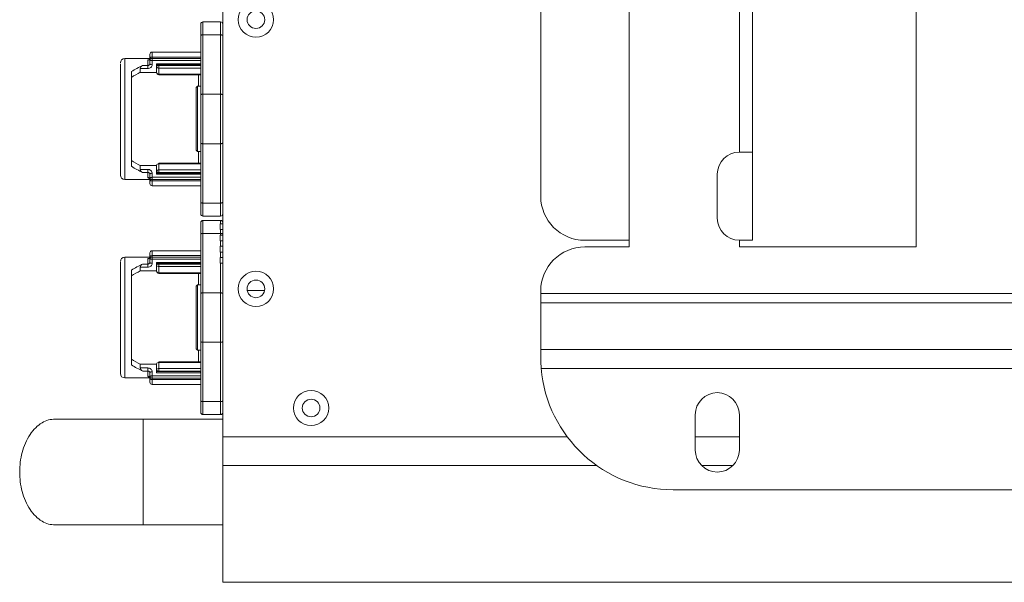
# Model space of a CAD drawing. Units: millimetres. Extents: x -391 to 1203, y -307 to 511.
# Drawn here: x -77 to 146, y -305 to -178 of the extents above; entities that cross this region are included whole.
import ezdxf

# ---------------------------------------------------------------- set-up
doc = ezdxf.new("R2010")
doc.units = ezdxf.units.MM

msp = doc.modelspace()

# ---------------------------------------------------------------- linework, layer by layer
at = {"color": 7, "linetype": 'Continuous', "lineweight": 18}
for p, q in [((-31.35, -272.48), (-31.35, -83.48)), ((60.65, -125.48), (60.65, -229.48)), ((125.65, -229.48), (125.65, -125.48)), ((40.65, -137.98), (40.65, -217.98)), ((85.65, -147.98), (85.65, -207.98)), ((88.65, -147.98), (88.65, -207.98)), ((-31.85, -178.48), (-35.85, -178.48)), ((-35.85, -181.42), (-35.85, -178.48)), ((-31.85, -181.42), (-31.85, -178.48)), ((-36.35, -181.64), (-36.35, -185.4)), ((-35.85, -194.87), (-35.85, -181.42)), ((-31.85, -181.42), (-35.85, -181.42)), ((-31.85, -194.87), (-31.85, -181.42)), ((-47.85, -186.78), (-53.55, -186.78)), ((-53.55, -186.78), (-53.55, -214.18)), ((-48.35, -188.37), (-48.35, -187.23)), ((-47.85, -187.01), (-47.85, -186.69)), ((-47.85, -187.01), (-47.85, -187.94)), ((-47.35, -185.33), (-47.35, -186.45)), ((-47.35, -185.33), (-36.35, -185.33)), ((-47.35, -186.45), (-47.35, -186.77)), ((-47.35, -186.45), (-36.35, -186.45)), ((-47.35, -186.77), (-47.35, -187.26)), ((-36.35, -186.77), (-47.35, -186.77)), ((-47.35, -187.26), (-36.35, -187.26)), ((-47.35, -188.19), (-47.35, -187.26)), ((-36.35, -185.4), (-36.35, -186.45)), ((-36.35, -186.77), (-36.35, -186.45)), ((-36.35, -186.77), (-36.35, -187.26)), ((-36.35, -187.26), (-36.35, -187.97)), ((-50.05, -189.92), (-50.05, -189.06)), ((-50.05, -189.06), (-48.35, -189.06)), ((-49.53, -188.37), (-48.35, -188.37)), ((-48.35, -189.06), (-48.35, -188.37)), ((-47.81, -188.03), (-47.89, -188.1)), ((-36.35, -187.97), (-46.35, -187.97)), ((-46.35, -187.97), (-46.35, -189.92)), ((-46.35, -188.22), (-36.59, -188.22)), ((-45.85, -188.35), (-45.85, -188.22)), ((-45.85, -188.35), (-45.85, -188.95)), ((-36.35, -188.35), (-45.85, -188.35)), ((-45.85, -188.95), (-36.35, -188.95)), ((-45.85, -190.33), (-45.85, -188.95)), ((-36.35, -187.97), (-36.35, -195.1)), ((-52.05, -211.22), (-52.05, -189.74)), ((-50.05, -189.92), (-46.35, -189.92)), ((-46.35, -189.92), (-46.35, -189.98)), ((-36.35, -190.33), (-45.85, -190.33)), ((-45.85, -190.33), (-45.85, -190.48)), ((-45.85, -190.48), (-36.35, -190.48)), ((-37.05, -193.08), (-37.35, -193.38)), ((-36.35, -193.08), (-37.05, -193.08)), ((-37.05, -193.08), (-37.05, -207.88)), ((-35.85, -206.09), (-35.85, -194.87)), ((-31.85, -194.87), (-35.85, -194.87)), ((-31.85, -206.09), (-31.85, -194.87)), ((-36.35, -205.87), (-36.35, -212.99)), ((-35.85, -206.09), (-31.85, -206.09)), ((-35.85, -219.54), (-35.85, -206.09)), ((-31.85, -206.09), (-31.85, -219.54)), ((-37.35, -207.58), (-37.05, -207.88)), ((-37.05, -207.88), (-36.35, -207.88)), ((88.65, -207.98), (85.65, -207.98)), ((88.65, -207.98), (88.65, -227.98)), ((-46.35, -211.05), (-50.05, -211.05)), ((-50.05, -211.9), (-50.05, -211.05)), ((-46.35, -210.98), (-46.35, -211.05)), ((-46.35, -211.05), (-46.35, -212.99)), ((-45.85, -210.48), (-45.85, -210.63)), ((-45.85, -210.48), (-36.35, -210.48)), ((-45.85, -210.63), (-45.85, -212.02)), ((-36.35, -210.63), (-45.85, -210.63)), ((-48.35, -211.9), (-50.05, -211.9)), ((-48.35, -212.6), (-49.53, -212.6)), ((-48.35, -212.6), (-48.35, -211.9)), ((-48.35, -213.74), (-48.35, -212.6)), ((-47.89, -212.86), (-47.81, -212.93)), ((-47.85, -213.02), (-47.85, -213.95)), ((-47.85, -214.27), (-47.85, -213.95)), ((-47.35, -213.7), (-47.35, -212.77)), ((-47.35, -213.7), (-47.35, -214.19)), ((-36.35, -213.7), (-47.35, -213.7)), ((-36.59, -212.74), (-46.35, -212.74)), ((-46.35, -212.99), (-36.35, -212.99)), ((-45.85, -212.02), (-45.85, -212.61)), ((-45.85, -212.02), (-36.35, -212.02)), ((-45.85, -212.61), (-36.35, -212.61)), ((-45.85, -212.61), (-45.85, -212.74)), ((-36.35, -212.99), (-36.35, -213.7)), ((-36.35, -214.19), (-36.35, -213.7)), ((80.65, -212.98), (80.65, -222.98)), ((-53.55, -214.18), (-47.85, -214.18)), ((-47.35, -214.19), (-36.35, -214.19)), ((-47.35, -214.19), (-47.35, -214.51)), ((-47.35, -214.51), (-36.35, -214.51)), ((-47.35, -214.51), (-47.35, -215.63)), ((-47.35, -215.63), (-36.35, -215.63)), ((-36.35, -214.19), (-36.35, -214.51)), ((-36.35, -214.51), (-36.35, -215.56)), ((-36.35, -215.56), (-36.35, -219.32)), ((-36.35, -220.48), (-36.35, -219.32)), ((-31.85, -219.54), (-35.85, -219.54)), ((-31.85, -222.48), (-31.85, -219.54)), ((-35.85, -222.48), (-31.85, -222.48)), ((-31.85, -223.48), (-35.85, -223.48)), ((-35.85, -226.42), (-35.85, -223.48)), ((-31.95, -224.25), (-31.95, -225.55)), ((-31.35, -224.25), (-31.95, -224.25)), ((-31.85, -224.25), (-31.85, -223.48)), ((-36.35, -226.64), (-36.35, -230.4)), ((-35.85, -239.87), (-35.85, -226.42)), ((-31.85, -226.42), (-35.85, -226.42)), ((-31.95, -225.55), (-31.35, -225.55)), ((-31.35, -226.79), (-31.95, -226.79)), ((-31.95, -226.79), (-31.95, -228.09)), ((-31.85, -226.42), (-31.85, -225.55)), ((-31.85, -226.79), (-31.85, -226.42)), ((-31.95, -228.09), (-31.35, -228.09)), ((-31.35, -229.33), (-31.95, -229.33)), ((-31.95, -229.33), (-31.95, -230.63)), ((-31.85, -229.33), (-31.85, -228.09)), ((60.65, -227.98), (50.65, -227.98)), ((60.65, -229.48), (50.65, -229.48)), ((85.65, -227.98), (85.65, -229.48)), ((88.65, -227.98), (85.65, -227.98)), ((85.65, -229.48), (125.65, -229.48)), ((-47.85, -231.78), (-53.55, -231.78)), ((-53.55, -231.78), (-53.55, -259.18)), ((-47.85, -232.01), (-47.85, -231.69)), ((-47.35, -230.33), (-47.35, -231.45)), ((-47.35, -230.33), (-36.35, -230.33)), ((-47.35, -231.45), (-36.35, -231.45)), ((-47.35, -231.45), (-47.35, -231.77)), ((-47.35, -231.77), (-47.35, -232.26)), ((-36.35, -231.77), (-47.35, -231.77)), ((-36.35, -230.4), (-36.35, -231.45)), ((-36.35, -231.77), (-36.35, -231.45)), ((-36.35, -231.77), (-36.35, -232.26)), ((-31.95, -230.63), (-31.35, -230.63)), ((-31.95, -231.87), (-31.95, -233.17)), ((-31.35, -231.87), (-31.95, -231.87)), ((-31.85, -231.87), (-31.85, -230.63)), ((-50.05, -234.92), (-50.05, -234.06)), ((-50.05, -234.06), (-48.35, -234.06)), ((-49.53, -233.37), (-48.35, -233.37)), ((-48.35, -233.37), (-48.35, -232.23)), ((-48.35, -234.06), (-48.35, -233.37)), ((-47.81, -233.03), (-47.89, -233.1)), ((-47.85, -232.01), (-47.85, -232.94)), ((-47.35, -232.26), (-36.35, -232.26)), ((-47.35, -233.19), (-47.35, -232.26)), ((-36.35, -232.97), (-46.35, -232.97)), ((-46.35, -232.97), (-46.35, -234.92)), ((-46.35, -233.22), (-36.59, -233.22)), ((-45.85, -233.35), (-45.85, -233.22)), ((-45.85, -233.35), (-45.85, -233.95)), ((-36.35, -233.35), (-45.85, -233.35)), ((-45.85, -233.95), (-36.35, -233.95)), ((-45.85, -235.33), (-45.85, -233.95)), ((-36.35, -232.26), (-36.35, -232.97)), ((-36.35, -232.97), (-36.35, -240.1)), ((-31.95, -233.17), (-31.35, -233.17)), ((-31.85, -239.87), (-31.85, -233.17)), ((-52.05, -256.22), (-52.05, -234.74)), ((-50.05, -234.92), (-46.35, -234.92)), ((-46.35, -234.92), (-46.35, -234.98)), ((-36.35, -235.33), (-45.85, -235.33)), ((-45.85, -235.33), (-45.85, -235.48)), ((-45.85, -235.48), (-36.35, -235.48)), ((-37.05, -238.08), (-37.35, -238.38)), ((-36.35, -238.08), (-37.05, -238.08)), ((-37.05, -238.08), (-37.05, -252.88)), ((-35.85, -251.09), (-35.85, -239.87)), ((-31.85, -239.87), (-35.85, -239.87)), ((-31.85, -251.09), (-31.85, -239.87)), ((-21.89, -239.36), (-25.81, -239.36)), ((40.65, -240), (40.65, -239.48)), ((320.65, -240), (40.65, -240)), ((40.65, -242.12), (40.65, -240)), ((320.65, -242.12), (40.65, -242.12)), ((40.65, -252.74), (40.65, -242.12)), ((-36.35, -250.87), (-36.35, -257.99)), ((-35.85, -251.09), (-31.85, -251.09)), ((-35.85, -264.54), (-35.85, -251.09)), ((-31.85, -251.09), (-31.85, -264.54)), ((-37.35, -252.58), (-37.05, -252.88)), ((-37.05, -252.88), (-36.35, -252.88)), ((40.65, -252.74), (40.65, -254.5)), ((320.65, -252.74), (40.65, -252.74)), ((-46.35, -256.05), (-50.05, -256.05)), ((-50.05, -256.9), (-50.05, -256.05)), ((-46.35, -255.98), (-46.35, -256.05)), ((-46.35, -256.05), (-46.35, -257.99)), ((-45.85, -255.48), (-45.85, -255.63)), ((-45.85, -255.48), (-36.35, -255.48)), ((-45.85, -255.63), (-45.85, -257.02)), ((-36.35, -255.63), (-45.85, -255.63)), ((-48.35, -256.9), (-50.05, -256.9)), ((-48.35, -257.6), (-49.53, -257.6)), ((-48.35, -257.6), (-48.35, -256.9)), ((-48.35, -258.74), (-48.35, -257.6)), ((-47.89, -257.86), (-47.81, -257.93)), ((-47.85, -258.02), (-47.85, -258.95)), ((-47.35, -258.7), (-47.35, -257.77)), ((-36.59, -257.74), (-46.35, -257.74)), ((-46.35, -257.99), (-36.35, -257.99)), ((-45.85, -257.02), (-45.85, -257.61)), ((-45.85, -257.02), (-36.35, -257.02)), ((-45.85, -257.61), (-36.35, -257.61)), ((-45.85, -257.61), (-45.85, -257.74)), ((-36.35, -257.99), (-36.35, -258.7)), ((40.75, -256.99), (320.55, -256.99)), ((-53.55, -259.18), (-47.85, -259.18)), ((-47.85, -259.27), (-47.85, -258.95)), ((-47.35, -258.7), (-47.35, -259.19)), ((-36.35, -258.7), (-47.35, -258.7)), ((-47.35, -259.19), (-36.35, -259.19)), ((-47.35, -259.19), (-47.35, -259.51)), ((-47.35, -259.51), (-36.35, -259.51)), ((-47.35, -259.51), (-47.35, -260.63)), ((-47.35, -260.63), (-36.35, -260.63)), ((-36.35, -259.19), (-36.35, -258.7)), ((-36.35, -259.19), (-36.35, -259.51)), ((-36.35, -259.51), (-36.35, -260.56)), ((-36.35, -260.56), (-36.35, -264.32)), ((-36.35, -265.48), (-36.35, -264.32)), ((-31.85, -264.54), (-35.85, -264.54)), ((-31.85, -267.48), (-31.85, -264.54)), ((-35.85, -267.48), (-31.85, -267.48)), ((75.65, -275.5), (75.65, -267.5)), ((85.65, -267.5), (85.65, -275.5)), ((-49.35, -268.48), (-69.35, -268.48)), ((-31.35, -268.48), (-49.35, -268.48)), ((46.63, -272.48), (-31.35, -272.48)), ((-31.35, -272.48), (-31.35, -278.98)), ((85.65, -272.48), (75.65, -272.48)), ((-31.35, -278.98), (-31.35, -305.48)), ((53.31, -278.98), (-31.35, -278.98)), ((84.24, -278.98), (77.06, -278.98)), ((290.65, -284.5), (70.65, -284.5)), ((-69.35, -292.48), (-49.35, -292.48)), ((-49.35, -292.48), (-31.35, -292.48)), ((368.65, -305.48), (-31.35, -305.48))]:
    msp.add_line(p, q, dxfattribs=at)
at = {"color": 7, "linetype": 'Continuous', "lineweight": 18, "flags": 128}
for points in [[(-47.85, -186.69), (-47.84, -186.64), (-47.81, -186.6), (-47.77, -186.56), (-47.7, -186.52), (-47.63, -186.49), (-47.54, -186.47), (-47.45, -186.46), (-47.35, -186.45)], [(-47.35, -186.77), (-47.45, -186.78), (-47.54, -186.79), (-47.63, -186.81), (-47.7, -186.84), (-47.77, -186.88), (-47.81, -186.92), (-47.84, -186.96), (-47.85, -187.01)], [(-47.35, -187.26), (-47.45, -187.26), (-47.54, -187.24), (-47.63, -187.22), (-47.7, -187.19), (-47.77, -187.15), (-47.81, -187.11), (-47.84, -187.06), (-47.85, -187.01)], [(-47.85, -187.94), (-47.84, -187.99), (-47.81, -188.04), (-47.77, -188.08), (-47.7, -188.12), (-47.63, -188.15), (-47.54, -188.17), (-47.45, -188.19), (-47.35, -188.19)], [(-45.85, -188.35), (-45.95, -188.36), (-46.04, -188.37), (-46.13, -188.39), (-46.2, -188.42), (-46.27, -188.46), (-46.31, -188.5), (-46.34, -188.55), (-46.35, -188.59)], [(-47.85, -213.02), (-47.84, -212.97), (-47.81, -212.93), (-47.77, -212.88), (-47.7, -212.84), (-47.63, -212.81), (-47.54, -212.79), (-47.45, -212.78), (-47.35, -212.77)], [(-47.85, -213.95), (-47.84, -213.9), (-47.81, -213.86), (-47.77, -213.81), (-47.7, -213.77), (-47.63, -213.74), (-47.54, -213.72), (-47.45, -213.71), (-47.35, -213.7)], [(-47.85, -213.95), (-47.84, -214), (-47.81, -214.04), (-47.77, -214.08), (-47.7, -214.12), (-47.63, -214.15), (-47.54, -214.17), (-47.45, -214.19), (-47.35, -214.19)], [(-46.35, -212.37), (-46.34, -212.42), (-46.31, -212.46), (-46.27, -212.5), (-46.2, -212.54), (-46.13, -212.57), (-46.04, -212.59), (-45.95, -212.6), (-45.85, -212.61)], [(-47.85, -214.27), (-47.84, -214.32), (-47.81, -214.36), (-47.77, -214.4), (-47.7, -214.44), (-47.63, -214.47), (-47.54, -214.49), (-47.45, -214.51), (-47.35, -214.51)], [(-35.85, -222.48), (-35.85, -222.45), (-35.85, -222.14), (-35.85, -221.52), (-35.85, -220.64), (-35.85, -219.54)], [(-47.85, -231.69), (-47.84, -231.64), (-47.81, -231.6), (-47.77, -231.56), (-47.7, -231.52), (-47.63, -231.49), (-47.54, -231.47), (-47.45, -231.46), (-47.35, -231.45)], [(-47.35, -231.77), (-47.45, -231.78), (-47.54, -231.79), (-47.63, -231.81), (-47.7, -231.84), (-47.77, -231.88), (-47.81, -231.92), (-47.84, -231.96), (-47.85, -232.01)], [(-47.35, -232.26), (-47.45, -232.26), (-47.54, -232.24), (-47.63, -232.22), (-47.7, -232.19), (-47.77, -232.15), (-47.81, -232.11), (-47.84, -232.06), (-47.85, -232.01)], [(-47.85, -232.94), (-47.84, -232.99), (-47.81, -233.04), (-47.77, -233.08), (-47.7, -233.12), (-47.63, -233.15), (-47.54, -233.17), (-47.45, -233.19), (-47.35, -233.19)], [(-45.85, -233.35), (-45.95, -233.36), (-46.04, -233.37), (-46.13, -233.39), (-46.2, -233.42), (-46.27, -233.46), (-46.31, -233.5), (-46.34, -233.55), (-46.35, -233.59)], [(-47.85, -258.02), (-47.84, -257.97), (-47.81, -257.93), (-47.77, -257.88), (-47.7, -257.84), (-47.63, -257.81), (-47.54, -257.79), (-47.45, -257.78), (-47.35, -257.77)], [(-46.35, -257.37), (-46.34, -257.42), (-46.31, -257.46), (-46.27, -257.5), (-46.2, -257.54), (-46.13, -257.57), (-46.04, -257.59), (-45.95, -257.6), (-45.85, -257.61)], [(-47.85, -258.95), (-47.84, -258.9), (-47.81, -258.86), (-47.77, -258.81), (-47.7, -258.77), (-47.63, -258.74), (-47.54, -258.72), (-47.45, -258.71), (-47.35, -258.7)], [(-47.85, -258.95), (-47.84, -259), (-47.81, -259.04), (-47.77, -259.08), (-47.7, -259.12), (-47.63, -259.15), (-47.54, -259.17), (-47.45, -259.19), (-47.35, -259.19)], [(-47.85, -259.27), (-47.84, -259.32), (-47.81, -259.36), (-47.77, -259.4), (-47.7, -259.44), (-47.63, -259.47), (-47.54, -259.49), (-47.45, -259.51), (-47.35, -259.51)], [(-35.85, -267.48), (-35.85, -267.45), (-35.85, -267.14), (-35.85, -266.52), (-35.85, -265.64), (-35.85, -264.54)]]:
    msp.add_lwpolyline(points, dxfattribs=at)
at = {"color": 7, "linetype": 'Continuous', "lineweight": 18}
for centre, radius in [((-23.85, -177.98), 4), ((-23.85, -177.98), 2), ((-23.85, -238.98), 4), ((-23.85, -238.98), 2), ((-11.35, -265.98), 4), ((-11.35, -265.98), 2)]:
    msp.add_circle(centre, radius, dxfattribs=at)
for centre, radius, start, end in [((-35.85, -178.98), 0.5, 90, 180), ((-31.85, -178.98), 0.5, 0, 90), ((-53.55, -187.78), 1, 90, 180), ((-48.34, -186.73), 0.492, 269.0698, 359.0385), ((-47.35, -185.83), 0.5, 90, 180), ((-45.91, -188.5), 0.446, 191.4218, 278.0495), ((-45.91, -189.89), 0.446, 191.4218, 278.0495), ((-45.85, -189.98), 0.5, 180, 270), ((85.65, -212.98), 5, 90, 180), ((-45.91, -211.07), 0.446, 81.9505, 168.5782), ((-53.55, -213.18), 1, 180, 270), ((-48.34, -214.23), 0.492, 0.9614, 90.9302), ((-45.91, -212.46), 0.446, 81.9505, 168.5782), ((-47.35, -215.13), 0.5, 180, 270), ((50.65, -217.98), 10, 180, 270), ((-35.85, -221.98), 0.5, 180, 270), ((-31.85, -221.98), 0.5, 270, 0), ((85.65, -222.98), 5, 180, 270), ((-35.85, -223.98), 0.5, 90, 180), ((-31.85, -223.98), 0.5, 0, 90), ((50.65, -239.48), 10, 90, 180), ((-53.55, -232.78), 1, 90, 180), ((-48.34, -231.73), 0.492, 269.0698, 359.0385), ((-47.35, -230.83), 0.5, 90, 180), ((-45.91, -233.5), 0.446, 191.4218, 278.0495), ((-45.91, -234.89), 0.446, 191.4218, 278.0495), ((-45.85, -234.98), 0.5, 180, 270), ((-45.91, -256.07), 0.446, 81.9505, 168.5782), ((-53.55, -258.18), 1, 180, 270), ((-45.91, -257.46), 0.446, 81.9505, 168.5782), ((70.65, -254.5), 30, 184.752, 270), ((-48.34, -259.23), 0.492, 0.9614, 90.9302), ((-47.35, -260.13), 0.5, 180, 270), ((80.65, -267.5), 5, 0, 180), ((-35.85, -266.98), 0.5, 180, 270), ((-31.85, -266.98), 0.5, 270, 0), ((80.65, -275.5), 5, 180, 0)]:
    msp.add_arc(centre, radius, start, end, dxfattribs=at)
for centre, major_axis, ratio, start_param, end_param in [((-50.05, -200.48), (11.86, 11.86), 0.57735, 1.00931, 1.193707), ((-49.55, -188.81), (0.433, 0.433), 0.57735, 1.00931, 2.617994), ((-36.35, -187.72), (0.43, 0.43), 0.593839, 3.677469, 4.176512), ((-50.05, -200.48), (10.57, 10.57), 0.57735, 1.047198, 1.211876), ((-50.05, -200.48), (10.57, -10.57), 0.57735, 5.07131, 5.235988), ((-50.05, -200.48), (11.86, -11.86), 0.57735, 5.089478, 5.273876), ((-49.55, -212.15), (0.433, -0.433), 0.57735, 3.665191, 5.273876), ((-36.35, -213.24), (0.43, -0.43), 0.593839, 2.106673, 2.605716), ((-50.05, -245.48), (11.86, 11.86), 0.57735, 1.00931, 1.193707), ((-49.55, -233.81), (0.433, 0.433), 0.57735, 1.00931, 2.617994), ((-36.35, -232.72), (0.43, 0.43), 0.593839, 3.677469, 4.176512), ((-50.05, -245.48), (10.57, 10.57), 0.57735, 1.047198, 1.211876), ((-50.05, -245.48), (10.57, -10.57), 0.57735, 5.07131, 5.235988), ((-50.05, -245.48), (11.86, -11.86), 0.57735, 5.089478, 5.273876), ((-49.55, -257.15), (0.433, -0.433), 0.57735, 3.665191, 5.273876), ((-36.35, -258.24), (0.43, -0.43), 0.593839, 2.106673, 2.605716)]:
    msp.add_ellipse(centre, major_axis=major_axis, ratio=ratio, start_param=start_param, end_param=end_param, dxfattribs=at)
for points, knots in [([(-36.35, -178.98), (-36.35, -179.02), (-36.35, -179.09), (-36.35, -179.66), (-36.35, -180.51), (-36.35, -181.27), (-36.35, -181.64)], [0, 0, 0, 0, 0.244762, 0.5, 0.755238, 1, 1, 1, 1]), ([(-35.85, -181.42), (-35.9, -181.42), (-36.02, -181.43), (-36.15, -181.46), (-36.24, -181.5), (-36.3, -181.54), (-36.34, -181.59), (-36.35, -181.63), (-36.35, -181.64)], [0, 0, 0, 0, 0.20501, 0.439521, 0.568463, 0.704859, 0.848706, 1, 1, 1, 1]), ([(-31.35, -181.64), (-31.35, -181.63), (-31.36, -181.59), (-31.4, -181.54), (-31.46, -181.5), (-31.55, -181.46), (-31.68, -181.43), (-31.8, -181.42), (-31.85, -181.42)], [0, 0, 0, 0, 0.15109, 0.294791, 0.4311, 0.560013, 0.794641, 1, 1, 1, 1]), ([(-48.35, -187.23), (-48.33, -187.19), (-48.29, -187.11), (-48.09, -187.04), (-47.9, -187.02), (-47.84, -187.01)], [0, 0, 0, 0, 0.410432, 0.823324, 1, 1, 1, 1]), ([(-47.85, -186.69), (-47.85, -186.57), (-47.85, -186.32), (-47.85, -186.05), (-47.85, -185.86), (-47.85, -185.84), (-47.85, -185.83)], [0, 0, 0, 0, 0.245459, 0.5, 0.754541, 1, 1, 1, 1]), ([(-54.55, -187.96), (-54.55, -188.13), (-54.55, -188.47), (-54.55, -189.56), (-54.55, -191.09), (-54.55, -193.06), (-54.55, -195.34), (-54.55, -197.78), (-54.55, -200.22), (-54.55, -202.6), (-54.55, -204.9), (-54.55, -207.12), (-54.55, -209.17), (-54.55, -210.9), (-54.55, -212.2), (-54.55, -212.94), (-54.55, -213.24), (-54.55, -213.17), (-54.55, -213.16)], [0, 0, 0, 0, 0.061518, 0.126721, 0.194635, 0.26399, 0.333346, 0.401259, 0.466463, 0.527981, 0.589499, 0.654702, 0.722616, 0.791971, 0.861326, 0.92924, 0.994443, 1, 1, 1, 1]), ([(-47.85, -187.94), (-47.85, -187.98), (-47.86, -188.05), (-47.91, -188.15), (-47.98, -188.24), (-48.07, -188.3), (-48.19, -188.35), (-48.29, -188.36), (-48.35, -188.37)], [0, 0, 0, 0, 0.1735917, 0.3150046, 0.5004957, 0.633014, 0.760603, 1, 1, 1, 1]), ([(-48.35, -189.06), (-48.22, -189.04), (-47.96, -189.02), (-47.63, -188.82), (-47.4, -188.53), (-47.37, -188.3), (-47.35, -188.19)], [0, 0, 0, 0, 0.249568, 0.500187, 0.750705, 1, 1, 1, 1]), ([(-36.85, -190.48), (-36.85, -190.99), (-36.85, -191.72), (-36.85, -192.76), (-36.85, -193.08)], [0, 0, 0, 0, 0.695912, 1, 1, 1, 1]), ([(-35.85, -194.87), (-35.9, -194.87), (-36.02, -194.88), (-36.15, -194.91), (-36.24, -194.95), (-36.3, -194.99), (-36.34, -195.04), (-36.35, -195.08), (-36.35, -195.1)], [0, 0, 0, 0, 0.20096, 0.434128, 0.563408, 0.700816, 0.846348, 1, 1, 1, 1]), ([(-36.35, -195.1), (-36.35, -195.95), (-36.35, -197.67), (-36.35, -200.48), (-36.35, -203.29), (-36.35, -205.01), (-36.35, -205.87)], [0, 0, 0, 0, 0.246875, 0.5, 0.753125, 1, 1, 1, 1]), ([(-31.35, -195.1), (-31.35, -195.08), (-31.36, -195.04), (-31.4, -194.99), (-31.46, -194.95), (-31.55, -194.91), (-31.68, -194.88), (-31.8, -194.87), (-31.85, -194.87)], [0, 0, 0, 0, 0.15364, 0.299165, 0.436568, 0.565846, 0.79902, 1, 1, 1, 1]), ([(-35.85, -206.09), (-35.9, -206.09), (-36.02, -206.08), (-36.15, -206.05), (-36.24, -206.01), (-36.3, -205.97), (-36.34, -205.92), (-36.35, -205.88), (-36.35, -205.87)], [0, 0, 0, 0, 0.2009768, 0.4341505, 0.5634282, 0.7008324, 0.8463581, 1, 1, 1, 1]), ([(-31.35, -205.87), (-31.35, -205.88), (-31.36, -205.92), (-31.4, -205.97), (-31.46, -206.01), (-31.55, -206.05), (-31.68, -206.08), (-31.8, -206.09), (-31.85, -206.09)], [0, 0, 0, 0, 0.153647, 0.299176, 0.436582, 0.56586, 0.799031, 1, 1, 1, 1]), ([(-36.85, -207.88), (-36.85, -208.24), (-36.85, -209.15), (-36.85, -209.99), (-36.85, -210.42), (-36.85, -210.48)], [0, 0, 0, 0, 0.366193, 0.913336, 1, 1, 1, 1]), ([(-47.35, -212.77), (-47.37, -212.66), (-47.4, -212.43), (-47.63, -212.14), (-47.96, -211.94), (-48.22, -211.92), (-48.35, -211.9)], [0, 0, 0, 0, 0.249295, 0.499807, 0.750424, 1, 1, 1, 1]), ([(-48.35, -212.6), (-48.29, -212.6), (-48.19, -212.61), (-48.07, -212.66), (-47.98, -212.73), (-47.92, -212.79), (-47.9, -212.85), (-47.89, -212.86)], [0, 0, 0, 0, 0.318336, 0.488025, 0.664288, 0.910891, 1, 1, 1, 1]), ([(-47.87, -213.95), (-47.92, -213.94), (-48.1, -213.92), (-48.29, -213.85), (-48.33, -213.77), (-48.35, -213.74)], [0, 0, 0, 0, 0.152545, 0.57704, 1, 1, 1, 1]), ([(-47.89, -212.86), (-47.88, -212.88), (-47.86, -212.93), (-47.85, -212.98), (-47.85, -213.02)], [0, 0, 0, 0, 0.3, 1, 1, 1, 1]), ([(-47.85, -214.22), (-47.84, -214.21), (-47.83, -214.19), (-47.74, -214.16), (-47.73, -214.16)], [0, 0, 0, 0, 0.789296, 1, 1, 1, 1]), ([(-47.85, -215.13), (-47.85, -215.12), (-47.85, -215.1), (-47.85, -214.92), (-47.85, -214.64), (-47.85, -214.39), (-47.85, -214.27)], [0, 0, 0, 0, 0.245459, 0.5, 0.754541, 1, 1, 1, 1]), ([(-35.85, -219.54), (-35.9, -219.54), (-36.02, -219.53), (-36.15, -219.5), (-36.24, -219.46), (-36.3, -219.42), (-36.34, -219.37), (-36.35, -219.34), (-36.35, -219.32)], [0, 0, 0, 0, 0.205164, 0.439727, 0.568657, 0.705014, 0.848796, 1, 1, 1, 1]), ([(-36.35, -219.32), (-36.35, -219.69), (-36.35, -220.45), (-36.35, -221.31), (-36.35, -221.88), (-36.35, -221.95), (-36.35, -221.98)], [0, 0, 0, 0, 0.244762, 0.5, 0.755238, 1, 1, 1, 1]), ([(-31.35, -219.32), (-31.35, -219.34), (-31.36, -219.37), (-31.4, -219.42), (-31.46, -219.46), (-31.55, -219.5), (-31.68, -219.53), (-31.8, -219.54), (-31.85, -219.54)], [0, 0, 0, 0, 0.15055, 0.293866, 0.429944, 0.558781, 0.793717, 1, 1, 1, 1]), ([(-36.35, -223.98), (-36.35, -224.02), (-36.35, -224.09), (-36.35, -224.66), (-36.35, -225.51), (-36.35, -226.27), (-36.35, -226.64)], [0, 0, 0, 0, 0.244762, 0.5, 0.755238, 1, 1, 1, 1]), ([(-35.85, -226.42), (-35.9, -226.42), (-36.02, -226.43), (-36.15, -226.46), (-36.24, -226.5), (-36.3, -226.54), (-36.34, -226.59), (-36.35, -226.63), (-36.35, -226.64)], [0, 0, 0, 0, 0.20501, 0.439521, 0.568463, 0.704859, 0.848706, 1, 1, 1, 1]), ([(-31.35, -226.64), (-31.35, -226.63), (-31.36, -226.59), (-31.4, -226.54), (-31.46, -226.5), (-31.55, -226.46), (-31.68, -226.43), (-31.8, -226.42), (-31.85, -226.42)], [0, 0, 0, 0, 0.15109, 0.294791, 0.4311, 0.560013, 0.794641, 1, 1, 1, 1]), ([(-47.85, -231.69), (-47.85, -231.57), (-47.85, -231.32), (-47.85, -231.05), (-47.85, -230.86), (-47.85, -230.84), (-47.85, -230.83)], [0, 0, 0, 0, 0.245459, 0.5, 0.754541, 1, 1, 1, 1]), ([(-54.55, -232.96), (-54.55, -233.13), (-54.55, -233.47), (-54.55, -234.56), (-54.55, -236.09), (-54.55, -238.06), (-54.55, -240.34), (-54.55, -242.78), (-54.55, -245.22), (-54.55, -247.6), (-54.55, -249.9), (-54.55, -252.12), (-54.55, -254.17), (-54.55, -255.9), (-54.55, -257.2), (-54.55, -257.94), (-54.55, -258.24), (-54.55, -258.17), (-54.55, -258.16)], [0, 0, 0, 0, 0.061518, 0.126721, 0.194635, 0.26399, 0.333346, 0.401259, 0.466463, 0.527981, 0.589499, 0.654702, 0.722616, 0.791971, 0.861326, 0.92924, 0.994443, 1, 1, 1, 1]), ([(-48.35, -232.23), (-48.33, -232.19), (-48.29, -232.11), (-48.09, -232.04), (-47.9, -232.02), (-47.84, -232.01)], [0, 0, 0, 0, 0.410432, 0.823324, 1, 1, 1, 1]), ([(-47.85, -232.94), (-47.85, -232.98), (-47.86, -233.05), (-47.91, -233.15), (-47.98, -233.24), (-48.07, -233.3), (-48.19, -233.35), (-48.29, -233.36), (-48.35, -233.37)], [0, 0, 0, 0, 0.1735917, 0.3150046, 0.5004957, 0.633014, 0.760603, 1, 1, 1, 1]), ([(-48.35, -234.06), (-48.22, -234.04), (-47.96, -234.02), (-47.63, -233.82), (-47.4, -233.53), (-47.37, -233.3), (-47.35, -233.19)], [0, 0, 0, 0, 0.249568, 0.500187, 0.750705, 1, 1, 1, 1]), ([(-36.85, -235.48), (-36.85, -235.99), (-36.85, -236.72), (-36.85, -237.76), (-36.85, -238.08)], [0, 0, 0, 0, 0.695912, 1, 1, 1, 1]), ([(-35.85, -239.87), (-35.9, -239.87), (-36.02, -239.88), (-36.15, -239.91), (-36.24, -239.95), (-36.3, -239.99), (-36.34, -240.04), (-36.35, -240.08), (-36.35, -240.1)], [0, 0, 0, 0, 0.20096, 0.434128, 0.563408, 0.700816, 0.846348, 1, 1, 1, 1]), ([(-36.35, -240.1), (-36.35, -240.95), (-36.35, -242.67), (-36.35, -245.48), (-36.35, -248.29), (-36.35, -250.01), (-36.35, -250.87)], [0, 0, 0, 0, 0.246875, 0.5, 0.753125, 1, 1, 1, 1]), ([(-31.35, -240.1), (-31.35, -240.08), (-31.36, -240.04), (-31.4, -239.99), (-31.46, -239.95), (-31.55, -239.91), (-31.68, -239.88), (-31.8, -239.87), (-31.85, -239.87)], [0, 0, 0, 0, 0.15364, 0.299165, 0.436568, 0.565846, 0.79902, 1, 1, 1, 1]), ([(-35.85, -251.09), (-35.9, -251.09), (-36.02, -251.08), (-36.15, -251.05), (-36.24, -251.01), (-36.3, -250.97), (-36.34, -250.92), (-36.35, -250.88), (-36.35, -250.87)], [0, 0, 0, 0, 0.200977, 0.434151, 0.563428, 0.700832, 0.846358, 1, 1, 1, 1]), ([(-31.35, -250.87), (-31.35, -250.88), (-31.36, -250.92), (-31.4, -250.97), (-31.46, -251.01), (-31.55, -251.05), (-31.68, -251.08), (-31.8, -251.09), (-31.85, -251.09)], [0, 0, 0, 0, 0.153647, 0.299176, 0.436582, 0.56586, 0.799031, 1, 1, 1, 1]), ([(-36.85, -252.88), (-36.85, -253.24), (-36.85, -254.15), (-36.85, -254.99), (-36.85, -255.42), (-36.85, -255.48)], [0, 0, 0, 0, 0.366193, 0.913336, 1, 1, 1, 1]), ([(40.75, -256.99), (40.71, -256.32), (40.65, -255.46), (40.65, -254.68), (40.65, -254.5)], [0, 0, 0, 0, 0.775534, 1, 1, 1, 1]), ([(-47.35, -257.77), (-47.37, -257.66), (-47.4, -257.43), (-47.63, -257.14), (-47.96, -256.94), (-48.22, -256.92), (-48.35, -256.9)], [0, 0, 0, 0, 0.249295, 0.499807, 0.750424, 1, 1, 1, 1]), ([(-48.35, -257.6), (-48.29, -257.6), (-48.19, -257.61), (-48.07, -257.66), (-47.98, -257.73), (-47.92, -257.79), (-47.9, -257.85), (-47.89, -257.86)], [0, 0, 0, 0, 0.318336, 0.488025, 0.664288, 0.910891, 1, 1, 1, 1]), ([(-47.89, -257.86), (-47.88, -257.88), (-47.86, -257.93), (-47.85, -257.98), (-47.85, -258.02)], [0, 0, 0, 0, 0.3, 1, 1, 1, 1]), ([(-47.87, -258.95), (-47.92, -258.94), (-48.1, -258.92), (-48.29, -258.85), (-48.33, -258.77), (-48.35, -258.74)], [0, 0, 0, 0, 0.152545, 0.57704, 1, 1, 1, 1]), ([(-47.85, -259.22), (-47.84, -259.21), (-47.83, -259.19), (-47.74, -259.16), (-47.73, -259.16)], [0, 0, 0, 0, 0.789296, 1, 1, 1, 1]), ([(-47.85, -260.13), (-47.85, -260.12), (-47.85, -260.1), (-47.85, -259.92), (-47.85, -259.64), (-47.85, -259.39), (-47.85, -259.27)], [0, 0, 0, 0, 0.2454588, 0.5, 0.7545412, 1, 1, 1, 1]), ([(-35.85, -264.54), (-35.9, -264.54), (-36.02, -264.53), (-36.15, -264.5), (-36.24, -264.46), (-36.3, -264.42), (-36.34, -264.37), (-36.35, -264.34), (-36.35, -264.32)], [0, 0, 0, 0, 0.205164, 0.439727, 0.568657, 0.705014, 0.848796, 1, 1, 1, 1]), ([(-36.35, -264.32), (-36.35, -264.69), (-36.35, -265.45), (-36.35, -266.31), (-36.35, -266.88), (-36.35, -266.95), (-36.35, -266.98)], [0, 0, 0, 0, 0.244762, 0.5, 0.755238, 1, 1, 1, 1]), ([(-31.35, -264.32), (-31.35, -264.34), (-31.36, -264.37), (-31.4, -264.42), (-31.46, -264.46), (-31.55, -264.5), (-31.68, -264.53), (-31.8, -264.54), (-31.85, -264.54)], [0, 0, 0, 0, 0.15055, 0.293866, 0.429944, 0.558781, 0.793717, 1, 1, 1, 1]), ([(-69.35, -292.48), (-69.84, -292.44), (-70.87, -292.36), (-72.39, -291.66), (-73.83, -290.53), (-75.09, -288.96), (-76.11, -287.04), (-77.08, -284.22), (-77.53, -280.48), (-77.08, -276.74), (-76.11, -273.92), (-75.09, -272.01), (-73.83, -270.43), (-72.39, -269.3), (-70.87, -268.61), (-69.84, -268.52), (-69.35, -268.48)], [0, 0, 0, 0, 0.04641, 0.097628, 0.154943, 0.218628, 0.287546, 0.359366, 0.5, 0.640634, 0.712454, 0.781372, 0.845057, 0.902372, 0.95359, 1, 1, 1, 1]), ([(-49.35, -268.48), (-49.35, -268.52), (-49.35, -268.61), (-49.35, -269.3), (-49.35, -270.43), (-49.35, -272.01), (-49.35, -273.92), (-49.35, -276.74), (-49.35, -280.48), (-49.35, -284.22), (-49.35, -287.04), (-49.35, -288.96), (-49.35, -290.53), (-49.35, -291.66), (-49.35, -292.36), (-49.35, -292.44), (-49.35, -292.48)], [0, 0, 0, 0, 0.04641, 0.097628, 0.154943, 0.218628, 0.287546, 0.359366, 0.5, 0.640634, 0.712454, 0.781372, 0.845057, 0.902372, 0.95359, 1, 1, 1, 1])]:
    msp.add_open_spline(points, degree=3, knots=knots, dxfattribs=at)
for points in [[(-37.35, -193.38), (-37.35, -193.49), (-37.35, -193.7), (-37.35, -195.34), (-37.35, -197.69), (-37.35, -199.55), (-37.35, -200.48)], [(-37.35, -200.48), (-37.35, -201.41), (-37.35, -203.27), (-37.35, -205.62), (-37.35, -207.26), (-37.35, -207.47), (-37.35, -207.58)], [(-37.35, -238.38), (-37.35, -238.49), (-37.35, -238.7), (-37.35, -240.34), (-37.35, -242.69), (-37.35, -244.55), (-37.35, -245.48)], [(-37.35, -245.48), (-37.35, -246.41), (-37.35, -248.27), (-37.35, -250.62), (-37.35, -252.26), (-37.35, -252.47), (-37.35, -252.58)]]:
    msp.add_open_spline(points, degree=3, dxfattribs=at)

doc.saveas('drawing.dxf')
